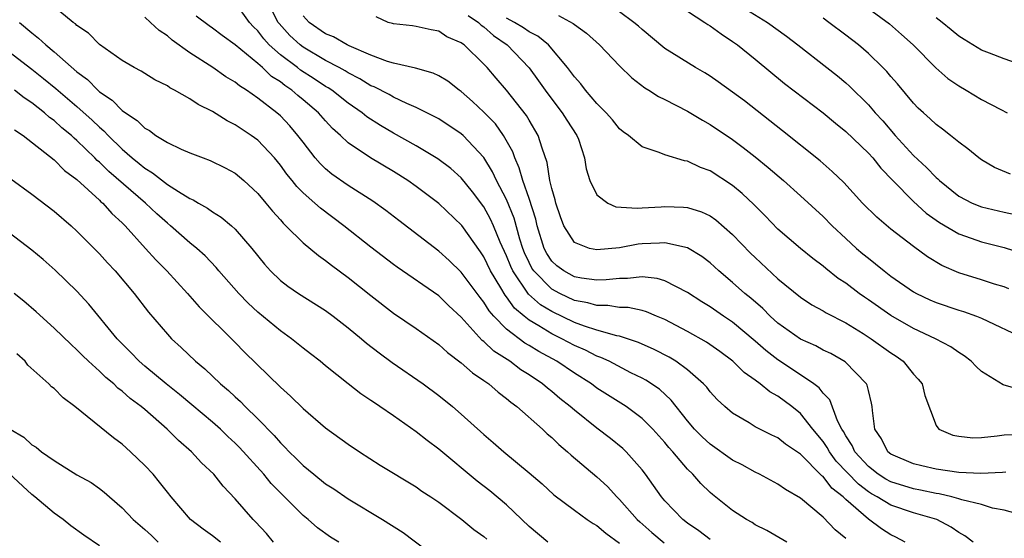
# Model space of a CAD drawing. Units: inches. Extents: x 2583000 to 2586000, y 1530000 to 1533000.
# Drawn here: x 2584726 to 2584813, y 1530135 to 1530181 of the extents above; entities that cross this region are included whole.
import ezdxf

# ---------------------------------------------------------------- set-up
doc = ezdxf.new("R2010")
doc.units = ezdxf.units.IN
doc.header["$MEASUREMENT"] = 0
doc.layers.add('LD25831530_2ft', color=133, linetype='Continuous')

msp = doc.modelspace()

# ---------------------------------------------------------------- linework, layer by layer
at = {"layer": 'LD25831530_2ft'}
for points, elevation in [([(2584798.262, 1530184.262), (2584802.863, 1530180.863), (2584803.936, 1530179.936), (2584804.951, 1530179), (2584806.974, 1530176.974), (2584808.04, 1530176.04), (2584809, 1530175.377), (2584809.666, 1530175), (2584811, 1530174.188), (2584812.726, 1530173.274), (2584813.29, 1530173)], 7794), ([(2584804.263, 1530135), (2584803.44, 1530135.44), (2584803, 1530135.647), (2584802.177, 1530136.177), (2584801, 1530137.031), (2584799, 1530138.782), (2584798.783, 1530139), (2584797.775, 1530139.775), (2584797, 1530140.797), (2584796.879, 1530140.879), (2584795, 1530142.797), (2584793.676, 1530143.675), (2584793, 1530144.228), (2584792.466, 1530144.466), (2584791, 1530145.206), (2584790.447, 1530145.553), (2584789, 1530146.404), (2584788.316, 1530147), (2584787.631, 1530147.631), (2584787, 1530148.311), (2584786.703, 1530148.703), (2584786.427, 1530149), (2584785, 1530150.241), (2584783.972, 1530151), (2584783.372, 1530151.372), (2584782.057, 1530152.057), (2584780.67, 1530152.67), (2584779, 1530153.214), (2584778.744, 1530153.256), (2584777, 1530153.769), (2584775.885, 1530154.115), (2584775, 1530154.446), (2584773, 1530155.397), (2584772.007, 1530156.007), (2584770.952, 1530156.952), (2584769.554, 1530159), (2584769.378, 1530159.378), (2584769, 1530160.343), (2584768.441, 1530161.559), (2584767.859, 1530163), (2584767.593, 1530163.593), (2584767, 1530164.683), (2584765.997, 1530165.997), (2584765, 1530167.23), (2584764.064, 1530168.064), (2584762.918, 1530168.917), (2584761, 1530170.062), (2584759, 1530171.187), (2584757.86, 1530171.86), (2584756.648, 1530172.647), (2584756.239, 1530173), (2584755, 1530173.856), (2584753.539, 1530175), (2584753.214, 1530175.214), (2584753, 1530175.333), (2584751.999, 1530175.999), (2584750.779, 1530176.779), (2584750.506, 1530177), (2584749, 1530178.127), (2584748.014, 1530179), (2584747.529, 1530179.529), (2584747, 1530180.244), (2584746.616, 1530180.617), (2584746.273, 1530181), (2584745, 1530182.766)], 7772), ([(2584810.266, 1530135), (2584809.545, 1530135.545), (2584809, 1530135.846), (2584808.322, 1530136.322), (2584807.047, 1530137), (2584805, 1530137.596), (2584803, 1530138.265), (2584801.795, 1530139), (2584801.28, 1530139.28), (2584801, 1530139.457), (2584800.117, 1530140.117), (2584798.169, 1530142.169), (2584797.553, 1530143), (2584797.364, 1530143.364), (2584797, 1530143.895), (2584796.098, 1530145), (2584795, 1530146.383), (2584794.219, 1530147), (2584793, 1530147.909), (2584792.292, 1530148.292), (2584791.442, 1530149), (2584791, 1530149.325), (2584790.011, 1530150.011), (2584789.021, 1530151), (2584787.859, 1530151.859), (2584786.69, 1530152.69), (2584785, 1530153.651), (2584783, 1530154.706), (2584782.273, 1530155), (2584781.385, 1530155.385), (2584781, 1530155.488), (2584779.753, 1530155.753), (2584779, 1530155.772), (2584777.945, 1530155.945), (2584777, 1530155.933), (2584776.186, 1530156.186), (2584775, 1530156.389), (2584773.713, 1530157), (2584773, 1530157.385), (2584771.414, 1530159), (2584771.25, 1530159.25), (2584771, 1530159.738), (2584770.6, 1530160.6), (2584770.443, 1530161), (2584770.189, 1530161.811), (2584769.678, 1530163.678), (2584769, 1530165.333), (2584768.116, 1530167), (2584767.77, 1530167.77), (2584767, 1530169.047), (2584765.164, 1530171), (2584765, 1530171.146), (2584763, 1530172.452), (2584762.652, 1530172.652), (2584761, 1530173.472), (2584760.195, 1530173.805), (2584759, 1530174.373), (2584758.608, 1530174.608), (2584757.287, 1530175.287), (2584757, 1530175.394), (2584756.012, 1530176.012), (2584755, 1530176.523), (2584754.713, 1530176.713), (2584754.196, 1530177), (2584753, 1530177.628), (2584751, 1530178.798), (2584750.736, 1530179), (2584749.838, 1530179.838), (2584748.886, 1530180.886), (2584748.801, 1530181), (2584747.805, 1530183)], 7774), ([(2584787, 1530135.229), (2584786.01, 1530136.01), (2584785, 1530136.688), (2584784.592, 1530137), (2584783, 1530138.652), (2584782.698, 1530139), (2584782.012, 1530140.012), (2584781.296, 1530141), (2584781, 1530141.382), (2584779.573, 1530143), (2584779.28, 1530143.28), (2584778.182, 1530144.182), (2584777, 1530145.086), (2584775, 1530146.671), (2584774.633, 1530147), (2584773.719, 1530147.719), (2584773, 1530148.329), (2584772.619, 1530148.619), (2584772.185, 1530149), (2584771, 1530149.796), (2584770.256, 1530150.257), (2584769.299, 1530151), (2584767.889, 1530151.889), (2584767, 1530152.758), (2584766.857, 1530152.856), (2584765, 1530154.897), (2584763.906, 1530155.906), (2584763, 1530156.791), (2584759.326, 1530159.326), (2584759, 1530159.565), (2584757, 1530161.105), (2584754.622, 1530163), (2584752.544, 1530164.544), (2584752.052, 1530165), (2584751, 1530165.925), (2584750.46, 1530166.459), (2584750.043, 1530167), (2584749.57, 1530167.57), (2584749, 1530168.357), (2584748.462, 1530169), (2584747, 1530170.568), (2584746.413, 1530171), (2584745, 1530171.941), (2584744.285, 1530172.285), (2584743, 1530173.099), (2584741.732, 1530173.731), (2584741, 1530174.234), (2584739.638, 1530175), (2584739.212, 1530175.212), (2584739, 1530175.372), (2584737.905, 1530175.906), (2584737, 1530176.481), (2584736.693, 1530176.693), (2584736.068, 1530177), (2584735, 1530177.628), (2584733, 1530179.045), (2584732.032, 1530180.032), (2584731, 1530180.722), (2584730.865, 1530180.865), (2584730.67, 1530181), (2584729, 1530182.377)], 7766), ([(2584813.428, 1530157.428), (2584813, 1530157.581), (2584812.169, 1530157.831), (2584811, 1530158.216), (2584809, 1530158.845), (2584807.49, 1530159.49), (2584806.244, 1530160.244), (2584805, 1530161.149), (2584803, 1530162.697), (2584801.747, 1530163.747), (2584800.486, 1530165), (2584798.821, 1530166.821), (2584797.807, 1530167.807), (2584796.736, 1530168.736), (2584793.409, 1530171.409), (2584790.042, 1530174.041), (2584789, 1530174.826), (2584787.73, 1530175.73), (2584787, 1530176.234), (2584786.528, 1530176.528), (2584785.703, 1530177), (2584783, 1530178.696), (2584781, 1530180.357), (2584780.668, 1530180.668), (2584780.266, 1530181), (2584779, 1530181.947)], 7786), ([(2584785, 1530181.994), (2584786.552, 1530181), (2584786.811, 1530180.811), (2584787, 1530180.703), (2584787.971, 1530179.971), (2584789, 1530179.312), (2584789.428, 1530179), (2584791, 1530177.737), (2584793.598, 1530175.598), (2584797, 1530173), (2584798.082, 1530172.082), (2584799, 1530171.353), (2584801, 1530169.438), (2584801.397, 1530169), (2584802.102, 1530168.102), (2584803.164, 1530167), (2584805, 1530165.147), (2584806.119, 1530164.119), (2584807.285, 1530163.285), (2584809, 1530162.273), (2584810.09, 1530161.91), (2584811, 1530161.578), (2584813, 1530161.084), (2584814.587, 1530160.587)], 7788), ([(2584790.171, 1530182.171), (2584792.092, 1530181), (2584793.77, 1530179.77), (2584794.775, 1530179), (2584797.339, 1530177), (2584798.265, 1530176.265), (2584799, 1530175.656), (2584799.348, 1530175.348), (2584801, 1530173.709), (2584801.607, 1530173), (2584802.274, 1530172.274), (2584803.367, 1530171), (2584805, 1530169.223), (2584806.158, 1530168.158), (2584807, 1530167.261), (2584807.147, 1530167.147), (2584807.291, 1530167), (2584809, 1530165.621), (2584810.178, 1530165), (2584811, 1530164.663), (2584813, 1530164.198), (2584813.999, 1530163.999)], 7790), ([(2584725.921, 1530181), (2584727, 1530180.083), (2584727.613, 1530179.613), (2584728.259, 1530179), (2584729, 1530178.39), (2584731, 1530176.611), (2584731.93, 1530175.931), (2584732.842, 1530175), (2584733, 1530174.863), (2584734.122, 1530174.122), (2584735, 1530173.211), (2584735.295, 1530173), (2584736.327, 1530172.327), (2584737, 1530171.624), (2584737.417, 1530171.417), (2584737.979, 1530171), (2584739, 1530170.37), (2584740.209, 1530169.791), (2584741, 1530169.454), (2584742.155, 1530169), (2584742.784, 1530168.784), (2584744.122, 1530168.122), (2584745, 1530167.64), (2584745.754, 1530167), (2584747, 1530165.859), (2584747.719, 1530165), (2584748.289, 1530164.289), (2584749, 1530163.51), (2584749.233, 1530163.233), (2584749.488, 1530163), (2584751, 1530161.5), (2584752.364, 1530160.364), (2584753, 1530159.933), (2584753.518, 1530159.519), (2584755, 1530158.43), (2584757, 1530156.834), (2584759, 1530155.276), (2584761, 1530153.901), (2584763, 1530152.476), (2584763.771, 1530151.771), (2584765, 1530150.879), (2584765.986, 1530149.986), (2584767, 1530149.311), (2584767.433, 1530149), (2584768.261, 1530148.261), (2584769, 1530147.721), (2584769.38, 1530147.38), (2584769.912, 1530147), (2584772.178, 1530145), (2584772.594, 1530144.594), (2584773, 1530144.247), (2584773.625, 1530143.625), (2584774.387, 1530143), (2584774.705, 1530142.705), (2584777, 1530140.789), (2584777.923, 1530139.923), (2584778.759, 1530139), (2584779, 1530138.772), (2584780.567, 1530137), (2584780.788, 1530136.788), (2584781.86, 1530135.86), (2584782.949, 1530134.949)], 7764), ([(2584793.805, 1530135), (2584792.014, 1530136.014), (2584791, 1530136.53), (2584790.726, 1530136.726), (2584790.221, 1530137), (2584789, 1530137.795), (2584787.202, 1530139.202), (2584787, 1530139.377), (2584786.178, 1530140.178), (2584785.465, 1530141), (2584785, 1530141.441), (2584783.694, 1530143), (2584783.362, 1530143.362), (2584783, 1530143.814), (2584781.939, 1530145), (2584781, 1530145.946), (2584779.583, 1530147), (2584777, 1530148.638), (2584776.518, 1530149), (2584775, 1530149.953), (2584773.439, 1530151), (2584771.855, 1530151.855), (2584771, 1530152.388), (2584770.61, 1530152.61), (2584769, 1530153.856), (2584767.875, 1530155), (2584767.464, 1530155.464), (2584767, 1530156.237), (2584766.653, 1530156.653), (2584765, 1530158.901), (2584763.92, 1530159.92), (2584763, 1530160.753), (2584759.46, 1530163.46), (2584758.337, 1530164.337), (2584757.179, 1530165.179), (2584755, 1530166.55), (2584753.557, 1530167.557), (2584753, 1530168.027), (2584752.504, 1530168.504), (2584752.086, 1530169), (2584751, 1530170.394), (2584750.549, 1530171), (2584749.828, 1530171.828), (2584749, 1530172.714), (2584748.678, 1530173), (2584747, 1530174.304), (2584746.001, 1530175), (2584745.375, 1530175.375), (2584745, 1530175.702), (2584744.181, 1530176.182), (2584743.029, 1530177), (2584741, 1530178.298), (2584739.429, 1530179.429), (2584739, 1530179.813), (2584738.275, 1530180.275), (2584737.522, 1530181), (2584737, 1530181.46)], 7768), ([(2584799, 1530135.324), (2584798.081, 1530136.081), (2584797, 1530137.206), (2584795, 1530138.896), (2584793.66, 1530139.66), (2584793, 1530140.123), (2584791.375, 1530141), (2584791, 1530141.18), (2584789.83, 1530141.83), (2584789, 1530142.255), (2584787, 1530143.67), (2584786.308, 1530144.308), (2584785.629, 1530145), (2584785, 1530145.737), (2584783.562, 1530147.562), (2584782.524, 1530148.524), (2584781.334, 1530149.334), (2584781, 1530149.508), (2584780.008, 1530149.992), (2584778.078, 1530151), (2584777.349, 1530151.349), (2584777, 1530151.463), (2584775.987, 1530151.987), (2584775, 1530152.408), (2584773.893, 1530153), (2584773, 1530153.422), (2584771.867, 1530154.133), (2584771, 1530154.639), (2584770.557, 1530155), (2584769.711, 1530155.711), (2584769, 1530156.712), (2584768.865, 1530156.865), (2584768.495, 1530157.505), (2584767.586, 1530159), (2584767, 1530160.234), (2584766.692, 1530160.692), (2584765.035, 1530163.035), (2584763, 1530164.97), (2584761, 1530166.484), (2584760.279, 1530167), (2584759, 1530167.807), (2584756.964, 1530169), (2584755, 1530170.329), (2584754.307, 1530171), (2584753.617, 1530171.617), (2584753, 1530172.279), (2584752.369, 1530173), (2584751, 1530174.149), (2584750.527, 1530174.527), (2584750.008, 1530175), (2584749.401, 1530175.401), (2584749, 1530175.727), (2584748.22, 1530176.221), (2584747.402, 1530177), (2584747, 1530177.348), (2584745, 1530178.997), (2584743.843, 1530179.843), (2584743, 1530180.489), (2584742.694, 1530180.694), (2584741.551, 1530181.551)], 7770), ([(2584814.612, 1530137.388), (2584813, 1530137.837), (2584811.991, 1530138.009), (2584811, 1530138.317), (2584809.257, 1530138.743), (2584809, 1530138.836), (2584808.395, 1530139), (2584807.269, 1530139.269), (2584807, 1530139.302), (2584805.608, 1530139.608), (2584805, 1530139.711), (2584803, 1530140.324), (2584802.562, 1530140.562), (2584801.87, 1530141), (2584801, 1530141.683), (2584799.795, 1530143), (2584799.562, 1530143.562), (2584799, 1530144.402), (2584798.796, 1530144.796), (2584798.656, 1530145), (2584798.279, 1530145.721), (2584797.591, 1530147.591), (2584797, 1530148.178), (2584796.649, 1530148.649), (2584796.179, 1530149), (2584795, 1530149.811), (2584793, 1530151.145), (2584791.946, 1530151.945), (2584791, 1530152.792), (2584789, 1530154.47), (2584788.199, 1530155), (2584787, 1530155.834), (2584786.271, 1530156.271), (2584785, 1530157.09), (2584783, 1530158.126), (2584782.333, 1530158.333), (2584781, 1530158.467), (2584779.684, 1530158.316), (2584779, 1530158.334), (2584777.8, 1530158.199), (2584777, 1530158.189), (2584775.631, 1530158.369), (2584775, 1530158.49), (2584774.064, 1530159), (2584773.457, 1530159.457), (2584773, 1530159.879), (2584772.557, 1530160.557), (2584772.33, 1530161), (2584771.718, 1530163), (2584771.588, 1530163.588), (2584771, 1530165.403), (2584770.434, 1530167), (2584770.127, 1530168.126), (2584769.72, 1530169), (2584769.544, 1530169.544), (2584768.733, 1530171), (2584768.011, 1530172.012), (2584767, 1530173.051), (2584765.989, 1530173.989), (2584765, 1530174.876), (2584764.82, 1530175), (2584763.806, 1530175.806), (2584763, 1530176.28), (2584762.511, 1530176.511), (2584760.935, 1530176.935), (2584759, 1530177.378), (2584758.459, 1530177.541), (2584757, 1530178.092), (2584755.084, 1530178.916), (2584754.911, 1530179), (2584753.707, 1530179.707), (2584753, 1530179.998), (2584751.536, 1530181), (2584751, 1530181.591)], 7776), ([(2584813.176, 1530141.176), (2584812.852, 1530141.148), (2584810.938, 1530141.062), (2584809, 1530141.152), (2584807, 1530141.459), (2584805.742, 1530141.742), (2584805, 1530141.932), (2584803, 1530142.797), (2584802.737, 1530143), (2584802.152, 1530144.152), (2584801.568, 1530145), (2584801.354, 1530146.646), (2584801.337, 1530147), (2584801.291, 1530147.29), (2584801, 1530148.405), (2584800.901, 1530148.901), (2584800.846, 1530149), (2584798.954, 1530150.954), (2584797.678, 1530151.678), (2584797, 1530152.002), (2584796.358, 1530152.358), (2584795, 1530152.961), (2584793, 1530154.381), (2584792.309, 1530155), (2584791.665, 1530155.665), (2584790.594, 1530156.594), (2584790.085, 1530157), (2584789, 1530157.984), (2584787.766, 1530159), (2584787, 1530159.703), (2584786.265, 1530160.265), (2584785, 1530161.042), (2584783, 1530161.498), (2584782.543, 1530161.457), (2584781, 1530161.399), (2584780.638, 1530161.362), (2584779, 1530161.052), (2584777, 1530160.858), (2584776.337, 1530161), (2584775, 1530161.505), (2584774.074, 1530163), (2584773.776, 1530163.776), (2584773.368, 1530165), (2584773.301, 1530165.301), (2584773, 1530166.296), (2584772.835, 1530167), (2584772.595, 1530168.595), (2584772.137, 1530169.863), (2584771.809, 1530171), (2584771, 1530172.347), (2584770.767, 1530172.767), (2584769, 1530175), (2584768.073, 1530176.073), (2584767.298, 1530177), (2584767, 1530177.311), (2584765.242, 1530179), (2584765.094, 1530179.094), (2584765, 1530179.191), (2584763.733, 1530179.733), (2584763, 1530180.235), (2584762.338, 1530180.338), (2584761, 1530180.632), (2584760.683, 1530180.683), (2584759, 1530180.879), (2584758.914, 1530180.914), (2584758.531, 1530181), (2584757.48, 1530181.48)], 7778), ([(2584765.605, 1530181.605), (2584766.51, 1530181), (2584766.752, 1530180.751), (2584767, 1530180.593), (2584767.837, 1530179.838), (2584769.067, 1530179), (2584771, 1530176.979), (2584771.833, 1530175.832), (2584772.406, 1530175), (2584773, 1530174.191), (2584773.933, 1530173), (2584774.34, 1530172.34), (2584775.219, 1530171), (2584775.352, 1530170.648), (2584775.897, 1530169), (2584776.047, 1530168.047), (2584776.376, 1530167), (2584777, 1530165.734), (2584777.972, 1530165), (2584778.674, 1530164.674), (2584780.543, 1530164.542), (2584781, 1530164.597), (2584782.677, 1530164.677), (2584783, 1530164.707), (2584784.652, 1530164.652), (2584785, 1530164.612), (2584786.233, 1530164.233), (2584787, 1530163.87), (2584787.518, 1530163.518), (2584789, 1530162.234), (2584790.584, 1530160.584), (2584791, 1530160.179), (2584793, 1530158.313), (2584795, 1530156.668), (2584796.01, 1530156.01), (2584797, 1530155.473), (2584797.284, 1530155.284), (2584799, 1530154.403), (2584800.548, 1530153.452), (2584801.259, 1530153), (2584803, 1530151.745), (2584803.451, 1530151.451), (2584804.078, 1530151), (2584805, 1530149.873), (2584805.417, 1530149.417), (2584805.749, 1530149), (2584805.988, 1530147.988), (2584807, 1530145.312), (2584807.241, 1530145), (2584808.477, 1530144.477), (2584809, 1530144.367), (2584810.237, 1530144.237), (2584811, 1530144.263), (2584812.399, 1530144.399), (2584813, 1530144.499), (2584815, 1530144.542)], 7780), ([(2584814.463, 1530148.463), (2584812.919, 1530148.919), (2584811, 1530150.103), (2584810.54, 1530150.541), (2584810.109, 1530151), (2584809.477, 1530151.478), (2584809, 1530151.767), (2584808.293, 1530152.293), (2584806.952, 1530153), (2584805, 1530153.908), (2584803, 1530155.056), (2584801, 1530156.449), (2584800.666, 1530156.667), (2584800.203, 1530157), (2584799, 1530157.92), (2584798.345, 1530158.345), (2584797.23, 1530159.23), (2584797, 1530159.434), (2584796.102, 1530160.102), (2584795.005, 1530161), (2584793, 1530162.707), (2584791.87, 1530163.87), (2584790.87, 1530164.87), (2584789.851, 1530165.851), (2584789, 1530166.563), (2584787, 1530167.865), (2584786.158, 1530168.158), (2584785, 1530168.715), (2584784.739, 1530168.739), (2584783, 1530169.275), (2584782.506, 1530169.494), (2584781, 1530169.977), (2584779.777, 1530171), (2584779.318, 1530171.318), (2584779, 1530171.572), (2584778.361, 1530172.361), (2584777.806, 1530173), (2584777, 1530173.808), (2584775.975, 1530175), (2584775.558, 1530175.558), (2584775, 1530176.173), (2584774.667, 1530176.666), (2584774.405, 1530177), (2584772.712, 1530179), (2584771.778, 1530179.778), (2584771, 1530180.148), (2584770.504, 1530180.504), (2584769.711, 1530181), (2584769, 1530181.37)], 7782), ([(2584773.594, 1530181.594), (2584774.907, 1530180.907), (2584775, 1530180.82), (2584776.059, 1530180.059), (2584777.235, 1530179), (2584779, 1530177.159), (2584780.079, 1530176.079), (2584781.217, 1530175.217), (2584781.591, 1530175), (2584782.442, 1530174.443), (2584783, 1530174.181), (2584785, 1530173.139), (2584786.332, 1530172.332), (2584787, 1530171.973), (2584789, 1530170.634), (2584789.939, 1530169.939), (2584791, 1530169.109), (2584792.155, 1530168.155), (2584793.484, 1530167), (2584795, 1530165.654), (2584797, 1530163.825), (2584797.814, 1530163), (2584799, 1530161.883), (2584799.965, 1530161), (2584800.526, 1530160.526), (2584801, 1530160.127), (2584801.639, 1530159.639), (2584802.392, 1530159), (2584803, 1530158.538), (2584805, 1530157.148), (2584805.272, 1530157), (2584806.447, 1530156.447), (2584807, 1530156.208), (2584809, 1530155.53), (2584809.412, 1530155.412), (2584810.574, 1530155), (2584811, 1530154.828), (2584814.863, 1530153)], 7784), ([(2584813.576, 1530167.576), (2584812.165, 1530168.165), (2584811, 1530168.845), (2584810.783, 1530169), (2584809.806, 1530169.806), (2584809, 1530170.406), (2584808.268, 1530171), (2584807.554, 1530171.554), (2584807, 1530171.953), (2584806.475, 1530172.475), (2584805.869, 1530173), (2584805.418, 1530173.418), (2584805, 1530173.845), (2584803.57, 1530175.57), (2584803, 1530176.205), (2584802.64, 1530176.64), (2584802.282, 1530177), (2584801, 1530178.239), (2584800.118, 1530179), (2584799, 1530179.872), (2584797.512, 1530181), (2584797, 1530181.371)], 7792), ([(2584814.877, 1530177.123), (2584813, 1530177.762), (2584811.722, 1530178.278), (2584811, 1530178.549), (2584809.469, 1530179.469), (2584809, 1530179.771), (2584808.338, 1530180.338), (2584807.525, 1530181), (2584807, 1530181.401)], 7796), ([(2584724.173, 1530179), (2584727, 1530176.853), (2584728.035, 1530176.036), (2584729.14, 1530175.14), (2584731, 1530173.561), (2584732.351, 1530172.351), (2584733, 1530171.716), (2584733.393, 1530171.393), (2584733.752, 1530171), (2584735, 1530169.772), (2584735.887, 1530169), (2584736.507, 1530168.507), (2584737, 1530168.085), (2584737.693, 1530167.693), (2584739, 1530166.661), (2584739.974, 1530166.026), (2584741, 1530165.412), (2584741.292, 1530165.292), (2584741.76, 1530165), (2584742.563, 1530164.563), (2584743, 1530164.234), (2584743.768, 1530163.768), (2584744.664, 1530163), (2584745, 1530162.691), (2584746.464, 1530161), (2584747.589, 1530159.589), (2584748.128, 1530159), (2584749, 1530158.153), (2584749.646, 1530157.646), (2584750.586, 1530157), (2584753, 1530155.484), (2584753.659, 1530155), (2584755, 1530153.976), (2584756.18, 1530153), (2584756.617, 1530152.617), (2584757.741, 1530151.741), (2584758.896, 1530150.896), (2584761.625, 1530149), (2584763, 1530147.977), (2584764.212, 1530147), (2584765, 1530146.319), (2584767, 1530144.523), (2584767.825, 1530143.825), (2584768.762, 1530143), (2584771, 1530141.13), (2584772.145, 1530140.145), (2584773.193, 1530139.193), (2584775, 1530137.836), (2584776.143, 1530137), (2584776.655, 1530136.655), (2584777, 1530136.463), (2584777.779, 1530135.779), (2584779, 1530134.916)], 7762), ([(2584772.646, 1530135), (2584771, 1530136.384), (2584769, 1530138.302), (2584767.531, 1530139.531), (2584766.392, 1530140.392), (2584763, 1530143.216), (2584761.984, 1530143.984), (2584761, 1530144.769), (2584759, 1530146.182), (2584757.798, 1530147), (2584757.313, 1530147.313), (2584757, 1530147.547), (2584756.124, 1530148.124), (2584754.986, 1530149), (2584753, 1530150.59), (2584752.518, 1530151), (2584751.671, 1530151.67), (2584751, 1530152.175), (2584749.984, 1530153), (2584749, 1530153.685), (2584747, 1530155.338), (2584746.138, 1530156.139), (2584745.309, 1530157), (2584743.559, 1530159), (2584743.312, 1530159.312), (2584742.333, 1530160.333), (2584741.602, 1530161), (2584741, 1530161.493), (2584739.281, 1530163), (2584739, 1530163.216), (2584738.062, 1530164.062), (2584737.059, 1530165), (2584733.81, 1530167.81), (2584733, 1530168.617), (2584732.788, 1530168.788), (2584732.593, 1530169), (2584731, 1530170.558), (2584730.753, 1530170.753), (2584730.508, 1530171), (2584729.68, 1530171.68), (2584729, 1530172.3), (2584728.587, 1530172.587), (2584728.122, 1530173), (2584727, 1530173.867), (2584726.321, 1530174.321), (2584725.469, 1530175)], 7760), ([(2584725.486, 1530171.486), (2584726.237, 1530171), (2584729, 1530168.834), (2584729.904, 1530167.904), (2584731, 1530167.103), (2584733, 1530165.263), (2584733.128, 1530165.128), (2584733.289, 1530165), (2584734.087, 1530164.086), (2584735, 1530163.258), (2584735.256, 1530163), (2584737.075, 1530161), (2584737.978, 1530159.978), (2584738.941, 1530159), (2584740.783, 1530157), (2584741.818, 1530155.818), (2584745, 1530152.675), (2584745.825, 1530151.825), (2584749, 1530148.708), (2584749.905, 1530147.906), (2584751, 1530146.818), (2584753, 1530145.122), (2584755, 1530143.667), (2584755.994, 1530143), (2584757.824, 1530141.824), (2584761, 1530139.889), (2584761.515, 1530139.515), (2584762.308, 1530139), (2584763, 1530138.522), (2584765.04, 1530137), (2584766.114, 1530136.114), (2584767, 1530135.489), (2584767.256, 1530135.256)], 7758), ([(2584725.147, 1530167.147), (2584727, 1530165.803), (2584729, 1530164.278), (2584730.48, 1530163), (2584731, 1530162.53), (2584733, 1530160.508), (2584733.709, 1530159.709), (2584734.369, 1530159), (2584736.054, 1530157), (2584737.343, 1530155.343), (2584739, 1530153.39), (2584739.361, 1530153), (2584740.216, 1530152.216), (2584741.488, 1530151), (2584742.323, 1530150.323), (2584743.709, 1530149), (2584744.412, 1530148.412), (2584745, 1530147.854), (2584745.457, 1530147.457), (2584745.895, 1530147), (2584747, 1530145.922), (2584748.445, 1530144.445), (2584749, 1530143.778), (2584749.401, 1530143.401), (2584749.761, 1530143), (2584750.399, 1530142.399), (2584751, 1530141.778), (2584751.942, 1530141), (2584753, 1530140.169), (2584753.718, 1530139.718), (2584755, 1530138.817), (2584758.033, 1530137), (2584759.85, 1530135.85), (2584763, 1530133.47)], 7756), ([(2584754.166, 1530135), (2584753.435, 1530135.435), (2584752.275, 1530136.275), (2584751.464, 1530137), (2584751, 1530137.369), (2584748.186, 1530140.186), (2584747.526, 1530141), (2584745.378, 1530143.378), (2584745, 1530143.759), (2584744.355, 1530144.355), (2584743.688, 1530145), (2584743, 1530145.611), (2584741.163, 1530147.163), (2584740.071, 1530148.071), (2584738.882, 1530149), (2584737, 1530150.562), (2584736.494, 1530151), (2584735.775, 1530151.775), (2584734.572, 1530153), (2584732.061, 1530156.061), (2584731, 1530157.212), (2584729.08, 1530159.08), (2584728.007, 1530160.007), (2584727, 1530160.85), (2584725, 1530162.359)], 7754), ([(2584748.379, 1530135), (2584747.762, 1530135.762), (2584746.805, 1530136.805), (2584746.6, 1530137), (2584745, 1530138.844), (2584743.943, 1530139.943), (2584743.119, 1530141), (2584742.03, 1530142.03), (2584741.132, 1530143), (2584739.985, 1530143.985), (2584738.972, 1530145), (2584737, 1530146.731), (2584736.689, 1530147), (2584735.719, 1530147.719), (2584735, 1530148.368), (2584734.63, 1530148.629), (2584734.254, 1530149), (2584733.561, 1530149.561), (2584733, 1530150.117), (2584732.031, 1530151), (2584731.505, 1530151.505), (2584731, 1530152.025), (2584730.478, 1530152.478), (2584729, 1530153.942), (2584727.393, 1530155.393), (2584726.319, 1530156.319), (2584725.44, 1530157)], 7752), ([(2584743.708, 1530135), (2584743, 1530135.567), (2584742.156, 1530136.156), (2584741.034, 1530137), (2584739.336, 1530139), (2584739, 1530139.409), (2584738.311, 1530140.311), (2584737.736, 1530141), (2584737, 1530141.791), (2584735.753, 1530143), (2584735, 1530143.678), (2584734.231, 1530144.231), (2584730.828, 1530147), (2584729.778, 1530147.777), (2584729, 1530148.583), (2584728.75, 1530148.75), (2584728.508, 1530149), (2584726.668, 1530150.668), (2584726.436, 1530151), (2584725.672, 1530151.671)], 7750), ([(2584725.082, 1530145), (2584726.293, 1530144.293), (2584727, 1530143.597), (2584727.389, 1530143.389), (2584727.862, 1530143), (2584729, 1530142.228), (2584731, 1530140.965), (2584732.273, 1530140.273), (2584733, 1530139.746), (2584733.421, 1530139.421), (2584733.885, 1530139), (2584735, 1530138.041), (2584735.963, 1530137), (2584737, 1530136.129), (2584737.587, 1530135.587), (2584738.178, 1530135)], 7748), ([(2584733, 1530134.66), (2584731.605, 1530135.605), (2584730.449, 1530136.449), (2584729.794, 1530137), (2584729, 1530137.572), (2584727.293, 1530139), (2584727, 1530139.223), (2584725, 1530141.066)], 7746)]:
    msp.add_lwpolyline(points, dxfattribs=dict(at, elevation=elevation))

doc.saveas('drawing.dxf')
